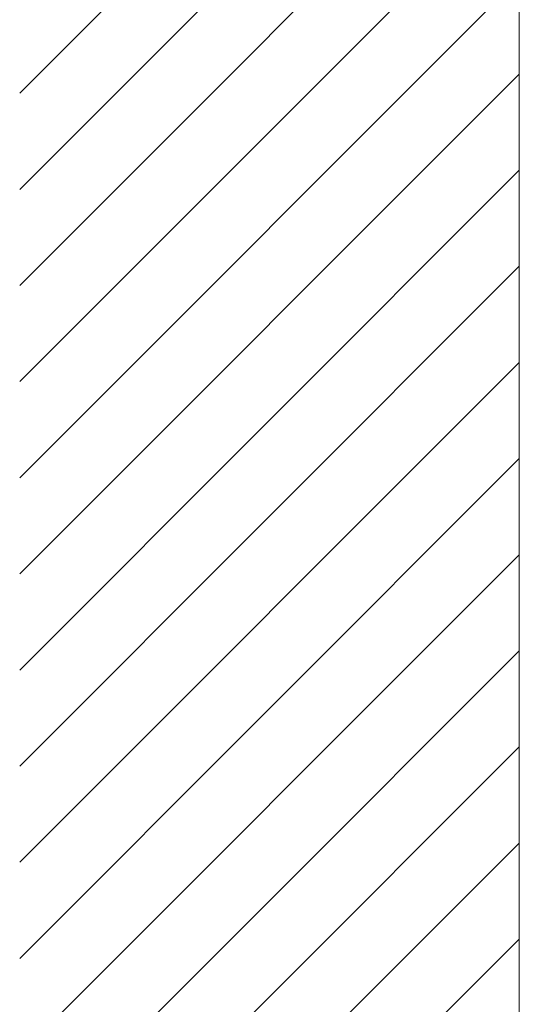
# Model space of a CAD drawing. Units: millimetres. Extents: x 0 to 208, y -210 to 0.
# Drawn here: x 0 to 26, y -102 to -51 of the extents above; entities that cross this region are included whole.
import ezdxf

# ---------------------------------------------------------------- set-up
doc = ezdxf.new("R2010")
doc.units = ezdxf.units.MM
doc.header["$MEASUREMENT"] = 0
doc.layers.add('MAUERWERK', color=7, linetype='Continuous')

msp = doc.modelspace()

# ---------------------------------------------------------------- linework, layer by layer
at = {"layer": 'MAUERWERK', "color": 250, "lineweight": 20}
for points in [[(26, 0), (26, -208)], [(26, -29), (0, -55)], [(26, -34), (0, -60)], [(26, -39), (0, -65)], [(26, -44), (0, -70)], [(26, -49), (0, -75)], [(26, -54), (0, -80)], [(26, -59), (0, -85)], [(26, -64), (0, -90)], [(26, -69), (0, -95)], [(26, -74), (0, -100)], [(26, -79), (0, -105)], [(26, -84), (0, -110)], [(26, -89), (0, -115)], [(26, -94), (0, -120)], [(26, -99), (0, -125)]]:
    msp.add_lwpolyline(points, dxfattribs=at)

doc.saveas('drawing.dxf')
